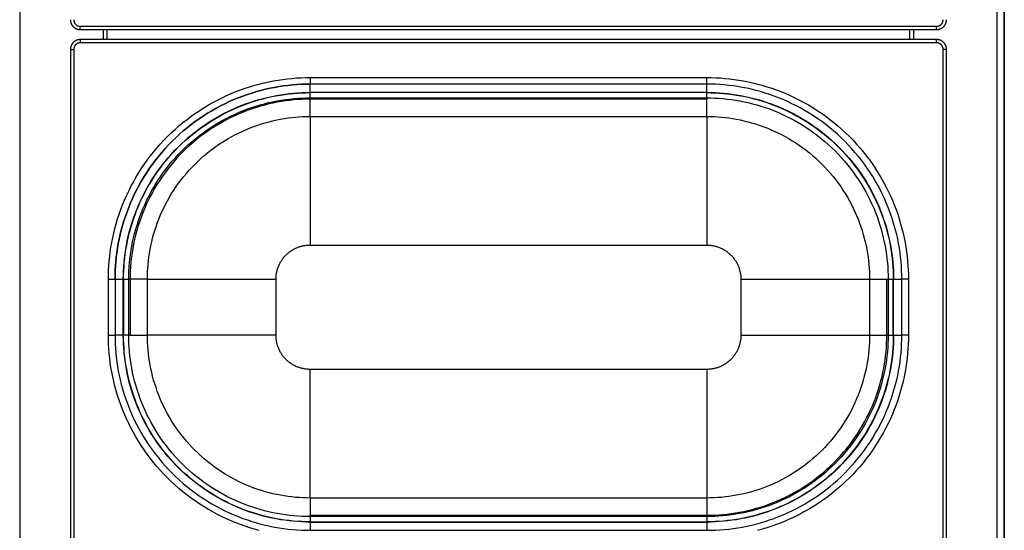
# Model space of a CAD drawing. Units: millimetres. Extents: x 2148 to 2612, y 1454 to 1532.
# Drawn here: x 2493 to 2522, y 1480 to 1495 of the extents above; entities that cross this region are included whole.
import ezdxf
from ezdxf.enums import TextEntityAlignment as Align

# ---------------------------------------------------------------- set-up
doc = ezdxf.new("R2010")
doc.units = ezdxf.units.MM
doc.layers.add('GRC-ELC', color=1, linetype='Continuous')
doc.layers.add('GRC-SILVER SERIES COOKING', color=7, linetype='Continuous', plot=False)
doc.styles.get("Standard").update_dxf_attribs({"font": 'arial.ttf'})

# ---------------------------------------------------------------- blocks, each defined once
blk = doc.blocks.new('S6S100E')
at = {"layer": 'GRC-SILVER SERIES COOKING', "color": 7, "lineweight": -3, "true_color": 0xffffff}
for points in [[(30, 59.9), (30, 1.779)], [(0.216, 59.784), (0.216, 1.862)], [(29.784, 1.862), (29.784, 59.784)], [(1.75, 25.6), (1.75, 25.593), (1.75, 25.586), (1.751, 25.58), (1.751, 25.573), (1.752, 25.566), (1.753, 25.559), (1.754, 25.552), (1.755, 25.545), (1.756, 25.538), (1.758, 25.531), (1.76, 25.524), (1.762, 25.517), (1.764, 25.51), (1.766, 25.503), (1.768, 25.496), (1.771, 25.489), (1.774, 25.482), (1.777, 25.476), (1.78, 25.469), (1.784, 25.462), (1.787, 25.455), (1.791, 25.449), (1.795, 25.442), (1.799, 25.436), (1.803, 25.429), (1.808, 25.423), (1.812, 25.417), (1.817, 25.411), (1.822, 25.405), (1.827, 25.399), (1.832, 25.393), (1.838, 25.388), (1.843, 25.382), (1.849, 25.377), (1.855, 25.372), (1.861, 25.367), (1.867, 25.362), (1.873, 25.357), (1.879, 25.353), (1.886, 25.349), (1.892, 25.345), (1.899, 25.341), (1.906, 25.337), (1.912, 25.333), (1.919, 25.33), (1.926, 25.327), (1.933, 25.324), (1.94, 25.321), (1.947, 25.318), (1.953, 25.316), (1.96, 25.314), (1.967, 25.311), (1.974, 25.31), (1.981, 25.308), (1.988, 25.306), (1.995, 25.305), (2.002, 25.304), (2.009, 25.303), (2.016, 25.302), (2.023, 25.301), (2.03, 25.301), (2.037, 25.3), (2.043, 25.3), (2.05, 25.3)], [(1.85, 25.6), (1.85, 25.595), (1.85, 25.591), (1.85, 25.586), (1.851, 25.582), (1.851, 25.577), (1.852, 25.573), (1.853, 25.568), (1.853, 25.563), (1.854, 25.559), (1.855, 25.554), (1.856, 25.549), (1.858, 25.545), (1.859, 25.54), (1.861, 25.535), (1.862, 25.531), (1.864, 25.526), (1.866, 25.522), (1.868, 25.517), (1.87, 25.512), (1.872, 25.508), (1.875, 25.504), (1.877, 25.499), (1.88, 25.495), (1.883, 25.49), (1.885, 25.486), (1.888, 25.482), (1.892, 25.478), (1.895, 25.474), (1.898, 25.47), (1.901, 25.466), (1.905, 25.462), (1.909, 25.458), (1.912, 25.455), (1.916, 25.451), (1.92, 25.448), (1.924, 25.445), (1.928, 25.441), (1.932, 25.438), (1.936, 25.435), (1.941, 25.432), (1.945, 25.43), (1.949, 25.427), (1.954, 25.425), (1.958, 25.422), (1.963, 25.42), (1.967, 25.418), (1.972, 25.416), (1.976, 25.414), (1.981, 25.412), (1.986, 25.41), (1.99, 25.409), (1.995, 25.408), (2, 25.406), (2.004, 25.405), (2.009, 25.404), (2.014, 25.403), (2.018, 25.402), (2.023, 25.402), (2.027, 25.401), (2.032, 25.401), (2.037, 25.4), (2.041, 25.4), (2.046, 25.4), (2.05, 25.4)], [(2.05, 25.3), (2.05, 25.4)], [(2.05, 25.4), (27.95, 25.4)], [(27.95, 25.3), (27.957, 25.3), (27.963, 25.3), (27.97, 25.301), (27.977, 25.301), (27.984, 25.302), (27.991, 25.303), (27.998, 25.304), (28.005, 25.305), (28.012, 25.306), (28.018, 25.308), (28.025, 25.31), (28.032, 25.311), (28.039, 25.314), (28.046, 25.316), (28.053, 25.318), (28.06, 25.321), (28.067, 25.324), (28.074, 25.327), (28.081, 25.33), (28.088, 25.333), (28.094, 25.337), (28.101, 25.341), (28.108, 25.345), (28.114, 25.349), (28.12, 25.353), (28.127, 25.357), (28.133, 25.362), (28.139, 25.367), (28.145, 25.372), (28.151, 25.377), (28.157, 25.382), (28.162, 25.388), (28.167, 25.393), (28.173, 25.399), (28.178, 25.405), (28.183, 25.411), (28.188, 25.417), (28.192, 25.423), (28.197, 25.429), (28.201, 25.436), (28.205, 25.442), (28.209, 25.449), (28.213, 25.455), (28.216, 25.462), (28.22, 25.469), (28.223, 25.476), (28.226, 25.482), (28.229, 25.489), (28.232, 25.496), (28.234, 25.503), (28.236, 25.51), (28.238, 25.517), (28.24, 25.524), (28.242, 25.531), (28.244, 25.538), (28.245, 25.545), (28.246, 25.552), (28.247, 25.559), (28.248, 25.566), (28.249, 25.573), (28.249, 25.58), (28.25, 25.586), (28.25, 25.593), (28.25, 25.6)], [(27.95, 25.4), (27.954, 25.4), (27.959, 25.4), (27.963, 25.4), (27.968, 25.401), (27.972, 25.401), (27.977, 25.402), (27.982, 25.402), (27.986, 25.403), (27.991, 25.404), (27.996, 25.405), (28, 25.406), (28.005, 25.408), (28.01, 25.409), (28.014, 25.41), (28.019, 25.412), (28.024, 25.414), (28.028, 25.416), (28.033, 25.418), (28.037, 25.42), (28.042, 25.422), (28.046, 25.425), (28.051, 25.427), (28.055, 25.43), (28.059, 25.432), (28.064, 25.435), (28.068, 25.438), (28.072, 25.441), (28.076, 25.445), (28.08, 25.448), (28.084, 25.451), (28.088, 25.455), (28.091, 25.458), (28.095, 25.462), (28.098, 25.466), (28.102, 25.47), (28.105, 25.474), (28.108, 25.478), (28.112, 25.482), (28.114, 25.486), (28.117, 25.49), (28.12, 25.495), (28.123, 25.499), (28.125, 25.504), (28.128, 25.508), (28.13, 25.512), (28.132, 25.517), (28.134, 25.522), (28.136, 25.526), (28.138, 25.531), (28.139, 25.535), (28.141, 25.54), (28.142, 25.545), (28.143, 25.549), (28.145, 25.554), (28.146, 25.559), (28.147, 25.563), (28.147, 25.568), (28.148, 25.573), (28.149, 25.577), (28.149, 25.582), (28.149, 25.586), (28.15, 25.591), (28.15, 25.595), (28.15, 25.6)], [(27.95, 25.3), (27.95, 25.4)], [(2.05, 25.3), (27.95, 25.3)], [(2.75, 25), (2.75, 25.3)], [(2.866, 25), (2.866, 25.3)], [(27.134, 25.3), (27.134, 25)], [(27.25, 25.3), (27.25, 25)], [(2.05, 25), (2.043, 25), (2.037, 25), (2.03, 24.999), (2.023, 24.999), (2.016, 24.998), (2.009, 24.997), (2.002, 24.996), (1.995, 24.995), (1.988, 24.993), (1.981, 24.992), (1.974, 24.99), (1.967, 24.988), (1.96, 24.986), (1.953, 24.984), (1.947, 24.981), (1.94, 24.979), (1.933, 24.976), (1.926, 24.973), (1.919, 24.97), (1.912, 24.966), (1.906, 24.963), (1.899, 24.959), (1.892, 24.955), (1.886, 24.951), (1.879, 24.947), (1.873, 24.942), (1.867, 24.938), (1.861, 24.933), (1.855, 24.928), (1.849, 24.923), (1.843, 24.917), (1.838, 24.912), (1.832, 24.906), (1.827, 24.901), (1.822, 24.895), (1.817, 24.889), (1.812, 24.883), (1.808, 24.877), (1.803, 24.87), (1.799, 24.864), (1.795, 24.858), (1.791, 24.851), (1.787, 24.844), (1.784, 24.838), (1.78, 24.831), (1.777, 24.824), (1.774, 24.817), (1.771, 24.81), (1.768, 24.803), (1.766, 24.796), (1.764, 24.789), (1.762, 24.782), (1.76, 24.775), (1.758, 24.768), (1.756, 24.761), (1.755, 24.754), (1.754, 24.747), (1.753, 24.741), (1.752, 24.734), (1.751, 24.727), (1.751, 24.72), (1.75, 24.713), (1.75, 24.706), (1.75, 24.7)], [(2.05, 24.9), (2.046, 24.9), (2.041, 24.9), (2.037, 24.899), (2.032, 24.899), (2.027, 24.899), (2.023, 24.898), (2.018, 24.897), (2.014, 24.896), (2.009, 24.896), (2.004, 24.895), (2, 24.893), (1.995, 24.892), (1.99, 24.891), (1.986, 24.889), (1.981, 24.888), (1.976, 24.886), (1.972, 24.884), (1.967, 24.882), (1.963, 24.88), (1.958, 24.877), (1.954, 24.875), (1.949, 24.873), (1.945, 24.87), (1.941, 24.867), (1.936, 24.864), (1.932, 24.861), (1.928, 24.858), (1.924, 24.855), (1.92, 24.852), (1.916, 24.848), (1.912, 24.845), (1.909, 24.841), (1.905, 24.838), (1.901, 24.834), (1.898, 24.83), (1.895, 24.826), (1.892, 24.822), (1.888, 24.818), (1.885, 24.814), (1.883, 24.809), (1.88, 24.805), (1.877, 24.801), (1.875, 24.796), (1.872, 24.792), (1.87, 24.787), (1.868, 24.783), (1.866, 24.778), (1.864, 24.773), (1.862, 24.769), (1.861, 24.764), (1.859, 24.76), (1.858, 24.755), (1.856, 24.75), (1.855, 24.746), (1.854, 24.741), (1.853, 24.736), (1.853, 24.732), (1.852, 24.727), (1.851, 24.722), (1.851, 24.718), (1.85, 24.713), (1.85, 24.709), (1.85, 24.704), (1.85, 24.7)], [(2.05, 25), (2.05, 24.9)], [(27.95, 25), (2.05, 25)], [(27.95, 24.9), (2.05, 24.9)], [(28.25, 24.7), (28.25, 24.706), (28.25, 24.713), (28.249, 24.72), (28.249, 24.727), (28.248, 24.734), (28.247, 24.741), (28.246, 24.747), (28.245, 24.754), (28.244, 24.761), (28.242, 24.768), (28.24, 24.775), (28.238, 24.782), (28.236, 24.789), (28.234, 24.796), (28.232, 24.803), (28.229, 24.81), (28.226, 24.817), (28.223, 24.824), (28.22, 24.831), (28.216, 24.838), (28.213, 24.844), (28.209, 24.851), (28.205, 24.858), (28.201, 24.864), (28.197, 24.87), (28.192, 24.877), (28.188, 24.883), (28.183, 24.889), (28.178, 24.895), (28.173, 24.901), (28.167, 24.906), (28.162, 24.912), (28.157, 24.917), (28.151, 24.923), (28.145, 24.928), (28.139, 24.933), (28.133, 24.938), (28.127, 24.942), (28.12, 24.947), (28.114, 24.951), (28.108, 24.955), (28.101, 24.959), (28.094, 24.963), (28.088, 24.966), (28.081, 24.97), (28.074, 24.973), (28.067, 24.976), (28.06, 24.979), (28.053, 24.981), (28.046, 24.984), (28.039, 24.986), (28.032, 24.988), (28.025, 24.99), (28.018, 24.992), (28.012, 24.993), (28.005, 24.995), (27.998, 24.996), (27.991, 24.997), (27.984, 24.998), (27.977, 24.999), (27.97, 24.999), (27.963, 25), (27.957, 25), (27.95, 25)], [(27.95, 24.9), (27.95, 25)], [(28.15, 24.7), (28.15, 24.704), (28.15, 24.709), (28.149, 24.713), (28.149, 24.718), (28.149, 24.722), (28.148, 24.727), (28.147, 24.732), (28.147, 24.736), (28.146, 24.741), (28.145, 24.746), (28.143, 24.75), (28.142, 24.755), (28.141, 24.76), (28.139, 24.764), (28.138, 24.769), (28.136, 24.773), (28.134, 24.778), (28.132, 24.783), (28.13, 24.787), (28.128, 24.792), (28.125, 24.796), (28.123, 24.801), (28.12, 24.805), (28.117, 24.809), (28.114, 24.814), (28.112, 24.818), (28.108, 24.822), (28.105, 24.826), (28.102, 24.83), (28.098, 24.834), (28.095, 24.838), (28.091, 24.841), (28.088, 24.845), (28.084, 24.848), (28.08, 24.852), (28.076, 24.855), (28.072, 24.858), (28.068, 24.861), (28.064, 24.864), (28.059, 24.867), (28.055, 24.87), (28.051, 24.873), (28.046, 24.875), (28.042, 24.877), (28.037, 24.88), (28.033, 24.882), (28.028, 24.884), (28.024, 24.886), (28.019, 24.888), (28.014, 24.889), (28.01, 24.891), (28.005, 24.892), (28, 24.893), (27.996, 24.895), (27.991, 24.896), (27.986, 24.896), (27.982, 24.897), (27.977, 24.898), (27.972, 24.899), (27.968, 24.899), (27.963, 24.899), (27.959, 24.9), (27.954, 24.9), (27.95, 24.9)], [(1.75, 24.7), (1.75, 9.1)], [(1.75, 24.7), (1.85, 24.7)], [(1.85, 24.7), (1.85, 9.1)], [(28.25, 24.7), (28.15, 24.7)], [(28.15, 9.1), (28.15, 24.7)], [(28.25, 9.1), (28.25, 24.7)], [(2.9, 17.75), (2.901, 17.885), (2.906, 18.022), (2.914, 18.159), (2.925, 18.298), (2.939, 18.437), (2.956, 18.578), (2.977, 18.718), (3.002, 18.86), (3.03, 19.002), (3.061, 19.144), (3.097, 19.286), (3.135, 19.428), (3.178, 19.571), (3.224, 19.713), (3.274, 19.854), (3.328, 19.995), (3.386, 20.136), (3.447, 20.275), (3.513, 20.414), (3.581, 20.552), (3.654, 20.688), (3.731, 20.823), (3.811, 20.956), (3.894, 21.088), (3.982, 21.218), (4.072, 21.345), (4.167, 21.471), (4.264, 21.595), (4.365, 21.716), (4.469, 21.834), (4.576, 21.95), (4.687, 22.063), (4.8, 22.173), (4.916, 22.281), (5.034, 22.385), (5.155, 22.486), (5.279, 22.583), (5.404, 22.677), (5.532, 22.768), (5.662, 22.856), (5.794, 22.939), (5.927, 23.019), (6.062, 23.096), (6.198, 23.168), (6.336, 23.237), (6.475, 23.303), (6.614, 23.364), (6.755, 23.422), (6.896, 23.475), (7.037, 23.525), (7.179, 23.572), (7.322, 23.614), (7.464, 23.653), (7.606, 23.688), (7.748, 23.72), (7.89, 23.748), (8.031, 23.772), (8.172, 23.793), (8.312, 23.811), (8.452, 23.825), (8.59, 23.836), (8.728, 23.844), (8.865, 23.848), (9, 23.85)], [(9, 23.85), (21, 23.85)], [(9, 23.85), (9, 23.708), (9, 23.664), (9, 23.653), (9, 23.651), (9, 23.65), (9, 23.65), (9, 23.65), (9, 23.65), (9, 23.65)], [(21, 23.65), (21, 23.85)], [(21, 23.85), (21.135, 23.848), (21.272, 23.844), (21.41, 23.836), (21.548, 23.825), (21.688, 23.811), (21.828, 23.793), (21.969, 23.772), (22.11, 23.748), (22.252, 23.72), (22.394, 23.688), (22.536, 23.653), (22.678, 23.614), (22.821, 23.572), (22.963, 23.525), (23.104, 23.475), (23.245, 23.422), (23.386, 23.364), (23.525, 23.303), (23.664, 23.237), (23.802, 23.168), (23.938, 23.096), (24.073, 23.019), (24.206, 22.939), (24.338, 22.856), (24.468, 22.768), (24.596, 22.677), (24.721, 22.583), (24.845, 22.486), (24.966, 22.385), (25.084, 22.281), (25.2, 22.173), (25.313, 22.063), (25.424, 21.95), (25.531, 21.834), (25.635, 21.716), (25.736, 21.595), (25.833, 21.471), (25.928, 21.345), (26.018, 21.218), (26.106, 21.088), (26.189, 20.956), (26.269, 20.823), (26.346, 20.688), (26.418, 20.552), (26.487, 20.414), (26.553, 20.275), (26.614, 20.136), (26.672, 19.995), (26.726, 19.854), (26.776, 19.713), (26.822, 19.571), (26.864, 19.428), (26.903, 19.286), (26.939, 19.144), (26.97, 19.002), (26.998, 18.86), (27.023, 18.718), (27.044, 18.578), (27.061, 18.437), (27.075, 18.298), (27.086, 18.159), (27.094, 18.022), (27.098, 17.885), (27.1, 17.75)], [(9, 23.65), (8.869, 23.648), (8.737, 23.644), (8.604, 23.637), (8.47, 23.626), (8.335, 23.612), (8.199, 23.595), (8.063, 23.575), (7.926, 23.551), (7.789, 23.524), (7.652, 23.494), (7.514, 23.46), (7.377, 23.422), (7.239, 23.381), (7.102, 23.336), (6.965, 23.288), (6.828, 23.236), (6.692, 23.18), (6.557, 23.12), (6.423, 23.057), (6.29, 22.991), (6.158, 22.92), (6.028, 22.847), (5.899, 22.769), (5.771, 22.688), (5.646, 22.604), (5.522, 22.516), (5.401, 22.425), (5.281, 22.33), (5.164, 22.233), (5.05, 22.132), (4.937, 22.028), (4.828, 21.922), (4.721, 21.812), (4.618, 21.7), (4.517, 21.586), (4.42, 21.469), (4.325, 21.349), (4.234, 21.228), (4.146, 21.104), (4.062, 20.978), (3.981, 20.851), (3.903, 20.722), (3.829, 20.592), (3.759, 20.46), (3.692, 20.327), (3.629, 20.192), (3.57, 20.057), (3.514, 19.922), (3.462, 19.785), (3.414, 19.648), (3.369, 19.511), (3.328, 19.373), (3.29, 19.236), (3.256, 19.098), (3.226, 18.961), (3.198, 18.823), (3.175, 18.687), (3.155, 18.55), (3.138, 18.415), (3.124, 18.28), (3.113, 18.146), (3.106, 18.013), (3.101, 17.881), (3.1, 17.75)], [(3.1, 17.75), (3.101, 17.881), (3.106, 18.013), (3.113, 18.146), (3.124, 18.28), (3.138, 18.415), (3.155, 18.55), (3.175, 18.687), (3.198, 18.823), (3.226, 18.961), (3.256, 19.098), (3.29, 19.236), (3.328, 19.373), (3.369, 19.511), (3.414, 19.648), (3.462, 19.785), (3.514, 19.922), (3.57, 20.057), (3.629, 20.192), (3.692, 20.327), (3.759, 20.46), (3.829, 20.592), (3.903, 20.722), (3.981, 20.851), (4.062, 20.978), (4.146, 21.104), (4.234, 21.228), (4.325, 21.349), (4.42, 21.469), (4.517, 21.586), (4.618, 21.7), (4.721, 21.812), (4.828, 21.922), (4.937, 22.028), (5.05, 22.132), (5.164, 22.233), (5.281, 22.33), (5.401, 22.425), (5.522, 22.516), (5.646, 22.604), (5.771, 22.688), (5.899, 22.769), (6.028, 22.847), (6.158, 22.92), (6.29, 22.991), (6.423, 23.057), (6.557, 23.12), (6.692, 23.18), (6.828, 23.236), (6.965, 23.288), (7.102, 23.336), (7.239, 23.381), (7.377, 23.422), (7.514, 23.46), (7.652, 23.494), (7.789, 23.524), (7.926, 23.551), (8.063, 23.575), (8.199, 23.595), (8.335, 23.612), (8.47, 23.626), (8.604, 23.637), (8.737, 23.644), (8.869, 23.648), (9, 23.65)], [(21, 23.65), (9, 23.65)], [(9, 23.4), (9, 23.65)], [(26.9, 17.75), (26.898, 17.881), (26.894, 18.013), (26.887, 18.146), (26.876, 18.28), (26.862, 18.415), (26.845, 18.55), (26.825, 18.687), (26.801, 18.823), (26.774, 18.961), (26.744, 19.098), (26.71, 19.236), (26.672, 19.373), (26.631, 19.511), (26.586, 19.648), (26.538, 19.785), (26.486, 19.922), (26.43, 20.057), (26.371, 20.192), (26.308, 20.327), (26.241, 20.46), (26.171, 20.592), (26.097, 20.722), (26.019, 20.851), (25.938, 20.978), (25.854, 21.104), (25.766, 21.228), (25.675, 21.349), (25.58, 21.469), (25.483, 21.586), (25.382, 21.7), (25.278, 21.812), (25.172, 21.922), (25.062, 22.028), (24.95, 22.132), (24.836, 22.233), (24.719, 22.33), (24.599, 22.425), (24.478, 22.516), (24.354, 22.604), (24.228, 22.688), (24.101, 22.769), (23.972, 22.847), (23.842, 22.92), (23.71, 22.991), (23.577, 23.057), (23.443, 23.12), (23.308, 23.18), (23.172, 23.236), (23.035, 23.288), (22.898, 23.336), (22.761, 23.381), (22.623, 23.422), (22.486, 23.46), (22.348, 23.494), (22.211, 23.524), (22.074, 23.551), (21.937, 23.575), (21.801, 23.595), (21.665, 23.612), (21.53, 23.626), (21.396, 23.637), (21.263, 23.644), (21.131, 23.648), (21, 23.65)], [(21, 23.4), (21, 23.65)], [(3.35, 17.75), (3.351, 17.875), (3.356, 18.002), (3.363, 18.129), (3.373, 18.258), (3.386, 18.387), (3.402, 18.517), (3.422, 18.647), (3.444, 18.778), (3.47, 18.909), (3.499, 19.041), (3.532, 19.173), (3.568, 19.304), (3.608, 19.436), (3.65, 19.568), (3.697, 19.699), (3.747, 19.83), (3.8, 19.96), (3.857, 20.089), (3.917, 20.217), (3.981, 20.345), (4.049, 20.471), (4.119, 20.596), (4.193, 20.72), (4.271, 20.842), (4.352, 20.962), (4.436, 21.08), (4.523, 21.197), (4.614, 21.311), (4.707, 21.423), (4.803, 21.533), (4.903, 21.64), (5.005, 21.745), (5.11, 21.847), (5.217, 21.946), (5.327, 22.043), (5.439, 22.136), (5.553, 22.227), (5.67, 22.314), (5.788, 22.398), (5.908, 22.479), (6.03, 22.556), (6.154, 22.631), (6.279, 22.701), (6.405, 22.769), (6.532, 22.833), (6.661, 22.893), (6.79, 22.95), (6.92, 23.003), (7.051, 23.053), (7.182, 23.099), (7.314, 23.142), (7.445, 23.182), (7.577, 23.218), (7.709, 23.25), (7.841, 23.28), (7.972, 23.306), (8.103, 23.328), (8.233, 23.348), (8.363, 23.364), (8.492, 23.377), (8.621, 23.387), (8.748, 23.394), (8.875, 23.398), (9, 23.4)], [(3.358, 17.75), (3.36, 17.875), (3.364, 18.001), (3.371, 18.129), (3.381, 18.257), (3.394, 18.386), (3.41, 18.515), (3.43, 18.646), (3.452, 18.776), (3.478, 18.908), (3.507, 19.039), (3.54, 19.171), (3.576, 19.302), (3.615, 19.434), (3.658, 19.565), (3.705, 19.696), (3.754, 19.827), (3.808, 19.956), (3.864, 20.086), (3.925, 20.214), (3.988, 20.341), (4.056, 20.467), (4.126, 20.592), (4.2, 20.715), (4.278, 20.837), (4.359, 20.957), (4.443, 21.075), (4.53, 21.192), (4.62, 21.306), (4.713, 21.418), (4.81, 21.527), (4.909, 21.635), (5.011, 21.739), (5.115, 21.841), (5.222, 21.94), (5.332, 22.037), (5.444, 22.13), (5.558, 22.22), (5.674, 22.307), (5.793, 22.391), (5.913, 22.472), (6.035, 22.549), (6.158, 22.623), (6.283, 22.694), (6.409, 22.761), (6.536, 22.825), (6.664, 22.885), (6.793, 22.942), (6.923, 22.996), (7.054, 23.045), (7.185, 23.092), (7.316, 23.134), (7.448, 23.174), (7.579, 23.21), (7.711, 23.242), (7.842, 23.272), (7.973, 23.297), (8.104, 23.32), (8.234, 23.339), (8.364, 23.356), (8.493, 23.369), (8.621, 23.379), (8.748, 23.386), (8.875, 23.39), (9, 23.392)], [(3.515, 17.75), (3.516, 17.872), (3.52, 17.994), (3.527, 18.118), (3.537, 18.243), (3.55, 18.368), (3.565, 18.494), (3.584, 18.621), (3.606, 18.748), (3.631, 18.875), (3.66, 19.003), (3.691, 19.131), (3.726, 19.259), (3.765, 19.387), (3.806, 19.515), (3.851, 19.642), (3.9, 19.769), (3.952, 19.895), (4.007, 20.021), (4.066, 20.145), (4.128, 20.269), (4.193, 20.392), (4.262, 20.513), (4.334, 20.633), (4.409, 20.751), (4.487, 20.868), (4.569, 20.983), (4.654, 21.096), (4.741, 21.207), (4.832, 21.316), (4.926, 21.423), (5.022, 21.527), (5.121, 21.629), (5.223, 21.728), (5.327, 21.824), (5.434, 21.918), (5.543, 22.008), (5.654, 22.096), (5.767, 22.181), (5.882, 22.263), (5.998, 22.341), (6.117, 22.416), (6.237, 22.488), (6.358, 22.557), (6.481, 22.622), (6.604, 22.684), (6.729, 22.743), (6.855, 22.798), (6.981, 22.85), (7.108, 22.898), (7.235, 22.943), (7.363, 22.985), (7.491, 23.023), (7.619, 23.058), (7.747, 23.09), (7.874, 23.118), (8.002, 23.144), (8.129, 23.166), (8.256, 23.184), (8.382, 23.2), (8.507, 23.213), (8.632, 23.223), (8.755, 23.23), (8.878, 23.234), (9, 23.235)], [(21, 23.4), (9, 23.4)], [(9, 23.392), (9, 23.4)], [(9, 23.235), (9, 23.392)], [(21, 23.392), (9, 23.392)], [(9, 23.235), (21, 23.235)], [(9, 23.194), (9, 23.235)], [(21, 23.4), (21.125, 23.398), (21.252, 23.394), (21.379, 23.387), (21.508, 23.377), (21.637, 23.364), (21.767, 23.348), (21.897, 23.328), (22.028, 23.306), (22.159, 23.28), (22.291, 23.25), (22.423, 23.218), (22.555, 23.182), (22.686, 23.142), (22.818, 23.099), (22.949, 23.053), (23.08, 23.003), (23.21, 22.95), (23.339, 22.893), (23.468, 22.833), (23.595, 22.769), (23.721, 22.701), (23.846, 22.631), (23.97, 22.556), (24.092, 22.479), (24.212, 22.398), (24.33, 22.314), (24.447, 22.227), (24.561, 22.136), (24.673, 22.043), (24.783, 21.946), (24.89, 21.847), (24.995, 21.745), (25.097, 21.64), (25.196, 21.533), (25.293, 21.423), (25.386, 21.311), (25.477, 21.197), (25.564, 21.08), (25.648, 20.962), (25.729, 20.842), (25.807, 20.72), (25.881, 20.596), (25.951, 20.471), (26.019, 20.345), (26.083, 20.217), (26.143, 20.089), (26.2, 19.96), (26.253, 19.83), (26.303, 19.699), (26.35, 19.568), (26.392, 19.436), (26.432, 19.304), (26.468, 19.173), (26.5, 19.041), (26.53, 18.909), (26.556, 18.778), (26.578, 18.647), (26.598, 18.517), (26.614, 18.387), (26.627, 18.258), (26.637, 18.129), (26.644, 18.002), (26.649, 17.875), (26.65, 17.75)], [(21, 23.392), (21, 23.4)], [(21, 23.235), (21, 23.392)], [(21, 23.392), (21.125, 23.39), (21.251, 23.386), (21.379, 23.379), (21.507, 23.369), (21.636, 23.356), (21.766, 23.339), (21.896, 23.32), (22.027, 23.297), (22.158, 23.272), (22.289, 23.242), (22.421, 23.21), (22.552, 23.174), (22.684, 23.134), (22.815, 23.092), (22.946, 23.045), (23.077, 22.996), (23.207, 22.942), (23.336, 22.885), (23.464, 22.825), (23.591, 22.761), (23.717, 22.694), (23.842, 22.623), (23.965, 22.549), (24.087, 22.472), (24.207, 22.391), (24.326, 22.307), (24.442, 22.22), (24.556, 22.13), (24.668, 22.037), (24.778, 21.94), (24.885, 21.841), (24.989, 21.739), (25.091, 21.635), (25.19, 21.527), (25.287, 21.418), (25.38, 21.306), (25.47, 21.192), (25.557, 21.075), (25.641, 20.957), (25.722, 20.837), (25.8, 20.715), (25.874, 20.592), (25.944, 20.467), (26.011, 20.341), (26.075, 20.214), (26.136, 20.086), (26.192, 19.956), (26.246, 19.827), (26.295, 19.696), (26.342, 19.565), (26.385, 19.434), (26.424, 19.302), (26.46, 19.171), (26.492, 19.039), (26.522, 18.908), (26.548, 18.776), (26.57, 18.646), (26.59, 18.515), (26.606, 18.386), (26.619, 18.257), (26.629, 18.129), (26.636, 18.001), (26.64, 17.875), (26.642, 17.75)], [(21, 23.235), (21.122, 23.234), (21.244, 23.23), (21.368, 23.223), (21.493, 23.213), (21.618, 23.2), (21.744, 23.184), (21.871, 23.166), (21.998, 23.144), (22.126, 23.118), (22.253, 23.09), (22.381, 23.058), (22.509, 23.023), (22.637, 22.985), (22.765, 22.943), (22.892, 22.898), (23.019, 22.85), (23.145, 22.798), (23.271, 22.743), (23.396, 22.684), (23.519, 22.622), (23.642, 22.557), (23.763, 22.488), (23.883, 22.416), (24.002, 22.341), (24.118, 22.263), (24.233, 22.181), (24.346, 22.096), (24.457, 22.008), (24.566, 21.918), (24.673, 21.824), (24.777, 21.728), (24.879, 21.629), (24.978, 21.527), (25.074, 21.423), (25.168, 21.316), (25.258, 21.207), (25.346, 21.096), (25.431, 20.983), (25.513, 20.868), (25.591, 20.751), (25.666, 20.633), (25.738, 20.513), (25.807, 20.392), (25.872, 20.269), (25.934, 20.145), (25.993, 20.021), (26.048, 19.895), (26.1, 19.769), (26.149, 19.642), (26.194, 19.515), (26.235, 19.387), (26.273, 19.259), (26.308, 19.131), (26.34, 19.003), (26.368, 18.875), (26.394, 18.748), (26.416, 18.621), (26.434, 18.494), (26.45, 18.368), (26.463, 18.243), (26.473, 18.118), (26.48, 17.994), (26.484, 17.872), (26.485, 17.75)], [(21, 23.235), (21, 23.194)], [(9, 23.194), (8.879, 23.192), (8.757, 23.188), (8.634, 23.181), (8.511, 23.172), (8.386, 23.159), (8.261, 23.143), (8.136, 23.125), (8.009, 23.103), (7.883, 23.078), (7.756, 23.05), (7.629, 23.018), (7.502, 22.984), (7.375, 22.946), (7.248, 22.904), (7.122, 22.86), (6.996, 22.811), (6.871, 22.76), (6.746, 22.705), (6.622, 22.647), (6.5, 22.586), (6.378, 22.521), (6.258, 22.452), (6.139, 22.381), (6.021, 22.306), (5.905, 22.228), (5.791, 22.147), (5.679, 22.063), (5.569, 21.976), (5.461, 21.886), (5.355, 21.793), (5.252, 21.698), (5.151, 21.599), (5.052, 21.498), (4.957, 21.395), (4.864, 21.289), (4.774, 21.181), (4.687, 21.071), (4.602, 20.959), (4.521, 20.845), (4.444, 20.729), (4.369, 20.611), (4.297, 20.492), (4.229, 20.372), (4.164, 20.25), (4.103, 20.127), (4.045, 20.004), (3.99, 19.879), (3.938, 19.754), (3.89, 19.628), (3.846, 19.501), (3.804, 19.375), (3.766, 19.248), (3.732, 19.121), (3.7, 18.994), (3.672, 18.867), (3.647, 18.74), (3.625, 18.614), (3.607, 18.489), (3.591, 18.363), (3.578, 18.239), (3.568, 18.115), (3.562, 17.993), (3.557, 17.871), (3.556, 17.75)], [(9, 22.673), (9, 23.194)], [(21, 23.194), (9, 23.194)], [(21, 22.673), (21, 23.194)], [(4.077, 17.75), (4.079, 17.859), (4.082, 17.969), (4.088, 18.08), (4.097, 18.192), (4.109, 18.305), (4.123, 18.418), (4.14, 18.531), (4.16, 18.646), (4.182, 18.76), (4.208, 18.875), (4.236, 18.99), (4.267, 19.104), (4.302, 19.219), (4.339, 19.334), (4.379, 19.448), (4.423, 19.562), (4.469, 19.675), (4.519, 19.788), (4.572, 19.9), (4.627, 20.011), (4.686, 20.121), (4.748, 20.23), (4.812, 20.337), (4.88, 20.444), (4.95, 20.548), (5.023, 20.652), (5.099, 20.753), (5.178, 20.853), (5.26, 20.95), (5.344, 21.046), (5.43, 21.139), (5.519, 21.231), (5.61, 21.32), (5.704, 21.406), (5.8, 21.49), (5.897, 21.572), (5.997, 21.65), (6.098, 21.726), (6.201, 21.8), (6.306, 21.87), (6.413, 21.938), (6.52, 22.002), (6.629, 22.064), (6.739, 22.123), (6.85, 22.178), (6.962, 22.231), (7.075, 22.28), (7.188, 22.327), (7.302, 22.37), (7.416, 22.411), (7.531, 22.448), (7.645, 22.482), (7.76, 22.514), (7.875, 22.542), (7.99, 22.568), (8.104, 22.59), (8.218, 22.61), (8.332, 22.627), (8.445, 22.641), (8.558, 22.653), (8.669, 22.661), (8.781, 22.668), (8.891, 22.671), (9, 22.673)], [(9, 22.673), (21, 22.673)], [(9, 22.673), (9, 18.781)], [(21, 22.673), (21.109, 22.671), (21.219, 22.668), (21.33, 22.661), (21.442, 22.653), (21.555, 22.641), (21.668, 22.627), (21.782, 22.61), (21.896, 22.59), (22.01, 22.568), (22.125, 22.542), (22.24, 22.514), (22.354, 22.482), (22.469, 22.448), (22.584, 22.411), (22.698, 22.37), (22.812, 22.327), (22.925, 22.28), (23.038, 22.231), (23.15, 22.178), (23.261, 22.123), (23.371, 22.064), (23.48, 22.002), (23.587, 21.938), (23.694, 21.87), (23.798, 21.8), (23.902, 21.726), (24.003, 21.65), (24.103, 21.572), (24.2, 21.49), (24.296, 21.406), (24.39, 21.32), (24.481, 21.231), (24.57, 21.139), (24.656, 21.046), (24.74, 20.95), (24.822, 20.853), (24.9, 20.753), (24.977, 20.652), (25.05, 20.548), (25.12, 20.444), (25.188, 20.337), (25.252, 20.23), (25.314, 20.121), (25.373, 20.011), (25.428, 19.9), (25.481, 19.788), (25.53, 19.675), (25.577, 19.562), (25.62, 19.448), (25.661, 19.334), (25.698, 19.219), (25.733, 19.104), (25.764, 18.99), (25.792, 18.875), (25.818, 18.76), (25.84, 18.646), (25.86, 18.531), (25.877, 18.418), (25.891, 18.305), (25.903, 18.192), (25.912, 18.08), (25.918, 17.969), (25.921, 17.859), (25.923, 17.75)], [(21, 22.673), (21, 18.781)], [(7.969, 17.75), (7.969, 17.773), (7.97, 17.796), (7.971, 17.819), (7.973, 17.843), (7.975, 17.866), (7.978, 17.89), (7.982, 17.914), (7.986, 17.938), (7.991, 17.961), (7.996, 17.986), (8.002, 18.01), (8.009, 18.034), (8.016, 18.058), (8.024, 18.082), (8.032, 18.106), (8.041, 18.129), (8.051, 18.153), (8.061, 18.177), (8.072, 18.2), (8.084, 18.224), (8.096, 18.247), (8.109, 18.269), (8.123, 18.292), (8.137, 18.314), (8.152, 18.336), (8.167, 18.358), (8.183, 18.379), (8.199, 18.4), (8.216, 18.42), (8.234, 18.44), (8.252, 18.46), (8.271, 18.479), (8.29, 18.498), (8.309, 18.516), (8.329, 18.533), (8.35, 18.55), (8.371, 18.567), (8.392, 18.583), (8.414, 18.598), (8.436, 18.613), (8.458, 18.627), (8.48, 18.641), (8.503, 18.654), (8.526, 18.666), (8.55, 18.678), (8.573, 18.689), (8.597, 18.699), (8.62, 18.709), (8.644, 18.718), (8.668, 18.726), (8.692, 18.734), (8.716, 18.741), (8.74, 18.748), (8.764, 18.754), (8.788, 18.759), (8.812, 18.764), (8.836, 18.768), (8.86, 18.772), (8.884, 18.775), (8.907, 18.777), (8.931, 18.779), (8.954, 18.78), (8.977, 18.781), (9, 18.781)], [(9, 18.781), (21, 18.781)], [(21, 18.781), (21.023, 18.781), (21.046, 18.78), (21.069, 18.779), (21.093, 18.777), (21.116, 18.775), (21.14, 18.772), (21.164, 18.768), (21.188, 18.764), (21.212, 18.759), (21.236, 18.754), (21.26, 18.748), (21.284, 18.741), (21.308, 18.734), (21.332, 18.726), (21.356, 18.718), (21.38, 18.709), (21.403, 18.699), (21.427, 18.689), (21.45, 18.678), (21.474, 18.666), (21.497, 18.654), (21.519, 18.641), (21.542, 18.627), (21.564, 18.613), (21.586, 18.598), (21.608, 18.583), (21.629, 18.567), (21.65, 18.55), (21.67, 18.533), (21.69, 18.516), (21.71, 18.498), (21.729, 18.479), (21.748, 18.46), (21.766, 18.44), (21.784, 18.42), (21.801, 18.4), (21.817, 18.379), (21.833, 18.358), (21.848, 18.336), (21.863, 18.314), (21.877, 18.292), (21.891, 18.269), (21.904, 18.247), (21.916, 18.224), (21.928, 18.2), (21.939, 18.177), (21.949, 18.153), (21.959, 18.129), (21.968, 18.106), (21.976, 18.082), (21.984, 18.058), (21.991, 18.034), (21.998, 18.01), (22.004, 17.986), (22.009, 17.961), (22.014, 17.938), (22.018, 17.914), (22.022, 17.89), (22.025, 17.866), (22.027, 17.843), (22.029, 17.819), (22.03, 17.796), (22.031, 17.773), (22.031, 17.75)], [(2.9, 16.05), (2.9, 17.75)], [(2.9, 17.75), (3.041, 17.75), (3.086, 17.75), (3.097, 17.75), (3.099, 17.75), (3.1, 17.75), (3.1, 17.75), (3.1, 17.75), (3.1, 17.75), (3.1, 17.75)], [(3.1, 17.75), (3.1, 16.05)], [(3.1, 17.75), (3.35, 17.75)], [(3.35, 17.75), (3.358, 17.75)], [(3.35, 16.05), (3.35, 17.75)], [(3.358, 17.75), (3.515, 17.75)], [(3.358, 17.75), (3.358, 16.05)], [(3.515, 16.05), (3.515, 17.75)], [(3.515, 17.75), (3.556, 17.75)], [(3.556, 17.75), (3.556, 16.05)], [(4.077, 17.75), (3.556, 17.75)], [(4.077, 16.05), (4.077, 17.75)], [(4.077, 17.75), (7.969, 17.75)], [(7.969, 16.05), (7.969, 17.75)], [(22.031, 17.75), (22.031, 16.05)], [(22.031, 17.75), (25.923, 17.75)], [(25.923, 17.75), (26.444, 17.75)], [(25.923, 17.75), (25.923, 16.05)], [(26.444, 16.05), (26.444, 17.75)], [(26.444, 17.75), (26.485, 17.75)], [(26.485, 17.75), (26.642, 17.75)], [(26.485, 17.75), (26.485, 16.05)], [(26.642, 16.05), (26.642, 17.75)], [(26.642, 17.75), (26.65, 17.75)], [(26.65, 17.75), (26.9, 17.75)], [(26.65, 16.05), (26.65, 17.75)], [(26.9, 16.05), (26.9, 17.75)], [(27.1, 17.75), (26.959, 17.75), (26.914, 17.75), (26.903, 17.75), (26.901, 17.75), (26.9, 17.75), (26.9, 17.75), (26.9, 17.75), (26.9, 17.75), (26.9, 17.75)], [(27.1, 17.75), (27.1, 16.05)], [(2.9, 16.05), (3.041, 16.05), (3.086, 16.05), (3.097, 16.05), (3.099, 16.05), (3.1, 16.05), (3.1, 16.05), (3.1, 16.05), (3.1, 16.05), (3.1, 16.05)], [(7.464, 10.146), (7.322, 10.185), (7.179, 10.228), (7.037, 10.274), (6.896, 10.324), (6.755, 10.378), (6.614, 10.436), (6.475, 10.497), (6.336, 10.562), (6.198, 10.631), (6.062, 10.704), (5.927, 10.78), (5.794, 10.86), (5.662, 10.944), (5.532, 11.031), (5.404, 11.122), (5.279, 11.216), (5.155, 11.314), (5.034, 11.415), (4.916, 11.519), (4.8, 11.626), (4.687, 11.737), (4.576, 11.85), (4.469, 11.965), (4.365, 12.084), (4.264, 12.205), (4.167, 12.328), (4.072, 12.454), (3.982, 12.582), (3.894, 12.712), (3.811, 12.844), (3.731, 12.977), (3.654, 13.112), (3.581, 13.248), (3.513, 13.386), (3.447, 13.524), (3.386, 13.664), (3.328, 13.804), (3.274, 13.946), (3.224, 14.087), (3.178, 14.229), (3.135, 14.371), (3.097, 14.514), (3.061, 14.656), (3.03, 14.798), (3.002, 14.94), (2.977, 15.081), (2.956, 15.222), (2.939, 15.362), (2.925, 15.502), (2.914, 15.64), (2.906, 15.778), (2.901, 15.914), (2.9, 16.05)], [(3.1, 16.05), (3.101, 15.919), (3.106, 15.787), (3.113, 15.654), (3.124, 15.52), (3.138, 15.385), (3.155, 15.249), (3.175, 15.113), (3.198, 14.976), (3.226, 14.839), (3.256, 14.702), (3.29, 14.564), (3.328, 14.426), (3.369, 14.289), (3.414, 14.152), (3.462, 14.015), (3.514, 13.878), (3.57, 13.742), (3.629, 13.607), (3.692, 13.473), (3.759, 13.34), (3.829, 13.208), (3.903, 13.078), (3.981, 12.949), (4.062, 12.821), (4.146, 12.696), (4.234, 12.572), (4.325, 12.451), (4.42, 12.331), (4.517, 12.214), (4.618, 12.099), (4.721, 11.987), (4.828, 11.878), (4.937, 11.771), (5.05, 11.668), (5.164, 11.567), (5.281, 11.469), (5.401, 11.375), (5.522, 11.284), (5.646, 11.196), (5.771, 11.112), (5.899, 11.031), (6.028, 10.953), (6.158, 10.879), (6.29, 10.809), (6.423, 10.742), (6.557, 10.679), (6.692, 10.62), (6.828, 10.564), (6.965, 10.512), (7.102, 10.464), (7.239, 10.419), (7.377, 10.378), (7.514, 10.34), (7.652, 10.306), (7.789, 10.275), (7.926, 10.248), (8.063, 10.225), (8.199, 10.204), (8.335, 10.187), (8.47, 10.174), (8.604, 10.163), (8.737, 10.156), (8.869, 10.151), (9, 10.15)], [(3.35, 16.05), (3.1, 16.05)], [(9, 10.4), (8.875, 10.401), (8.748, 10.405), (8.621, 10.413), (8.492, 10.423), (8.363, 10.436), (8.233, 10.452), (8.103, 10.472), (7.972, 10.494), (7.841, 10.52), (7.709, 10.549), (7.577, 10.582), (7.445, 10.618), (7.314, 10.657), (7.182, 10.7), (7.051, 10.747), (6.92, 10.797), (6.79, 10.85), (6.661, 10.907), (6.532, 10.967), (6.405, 11.031), (6.279, 11.098), (6.154, 11.169), (6.03, 11.243), (5.908, 11.321), (5.788, 11.402), (5.67, 11.486), (5.553, 11.573), (5.439, 11.663), (5.327, 11.757), (5.217, 11.853), (5.11, 11.953), (5.005, 12.055), (4.903, 12.159), (4.803, 12.267), (4.707, 12.377), (4.614, 12.489), (4.523, 12.603), (4.436, 12.719), (4.352, 12.838), (4.271, 12.958), (4.193, 13.08), (4.119, 13.204), (4.049, 13.329), (3.981, 13.455), (3.917, 13.582), (3.857, 13.711), (3.8, 13.84), (3.747, 13.97), (3.697, 14.101), (3.65, 14.232), (3.608, 14.363), (3.568, 14.495), (3.532, 14.627), (3.499, 14.759), (3.47, 14.89), (3.444, 15.022), (3.422, 15.153), (3.402, 15.283), (3.386, 15.413), (3.373, 15.542), (3.363, 15.671), (3.356, 15.798), (3.351, 15.924), (3.35, 16.05)], [(3.358, 16.05), (3.35, 16.05)], [(9, 10.408), (8.875, 10.409), (8.748, 10.414), (8.621, 10.421), (8.493, 10.431), (8.364, 10.444), (8.234, 10.46), (8.104, 10.48), (7.973, 10.502), (7.842, 10.528), (7.711, 10.557), (7.579, 10.59), (7.448, 10.626), (7.316, 10.665), (7.185, 10.708), (7.054, 10.754), (6.923, 10.804), (6.793, 10.857), (6.664, 10.914), (6.536, 10.975), (6.409, 11.038), (6.283, 11.106), (6.158, 11.176), (6.035, 11.25), (5.913, 11.328), (5.793, 11.408), (5.674, 11.492), (5.558, 11.58), (5.444, 11.67), (5.332, 11.763), (5.222, 11.859), (5.115, 11.959), (5.011, 12.061), (4.909, 12.165), (4.81, 12.272), (4.713, 12.382), (4.62, 12.494), (4.53, 12.608), (4.443, 12.724), (4.359, 12.843), (4.278, 12.963), (4.2, 13.084), (4.126, 13.208), (4.056, 13.333), (3.988, 13.459), (3.925, 13.586), (3.864, 13.714), (3.808, 13.843), (3.754, 13.973), (3.705, 14.104), (3.658, 14.235), (3.615, 14.366), (3.576, 14.497), (3.54, 14.629), (3.507, 14.761), (3.478, 14.892), (3.452, 15.023), (3.43, 15.154), (3.41, 15.284), (3.394, 15.414), (3.381, 15.543), (3.371, 15.671), (3.364, 15.798), (3.36, 15.925), (3.358, 16.05)], [(3.515, 16.05), (3.358, 16.05)], [(9, 10.565), (8.878, 10.566), (8.755, 10.57), (8.632, 10.577), (8.507, 10.587), (8.382, 10.6), (8.256, 10.615), (8.129, 10.634), (8.002, 10.656), (7.874, 10.681), (7.747, 10.71), (7.619, 10.741), (7.491, 10.776), (7.363, 10.815), (7.235, 10.856), (7.108, 10.901), (6.981, 10.95), (6.855, 11.002), (6.729, 11.057), (6.604, 11.115), (6.481, 11.177), (6.358, 11.243), (6.237, 11.311), (6.117, 11.383), (5.998, 11.459), (5.882, 11.537), (5.767, 11.619), (5.654, 11.704), (5.543, 11.791), (5.434, 11.882), (5.327, 11.976), (5.223, 12.072), (5.121, 12.171), (5.022, 12.273), (4.926, 12.377), (4.832, 12.484), (4.741, 12.592), (4.654, 12.704), (4.569, 12.817), (4.487, 12.932), (4.409, 13.048), (4.334, 13.167), (4.262, 13.287), (4.193, 13.408), (4.128, 13.53), (4.066, 13.654), (4.007, 13.779), (3.952, 13.904), (3.9, 14.031), (3.851, 14.158), (3.806, 14.285), (3.765, 14.413), (3.726, 14.541), (3.691, 14.669), (3.66, 14.796), (3.631, 14.924), (3.606, 15.052), (3.584, 15.179), (3.565, 15.306), (3.55, 15.432), (3.537, 15.557), (3.527, 15.682), (3.52, 15.805), (3.516, 15.928), (3.515, 16.05)], [(3.556, 16.05), (3.515, 16.05)], [(3.556, 16.05), (4.077, 16.05)], [(9, 11.127), (8.891, 11.128), (8.781, 11.132), (8.669, 11.138), (8.558, 11.147), (8.445, 11.159), (8.332, 11.173), (8.218, 11.19), (8.104, 11.209), (7.99, 11.232), (7.875, 11.257), (7.76, 11.286), (7.645, 11.317), (7.531, 11.352), (7.416, 11.389), (7.302, 11.429), (7.188, 11.473), (7.075, 11.519), (6.962, 11.569), (6.85, 11.621), (6.739, 11.677), (6.629, 11.736), (6.52, 11.797), (6.413, 11.862), (6.306, 11.93), (6.201, 12), (6.098, 12.073), (5.997, 12.149), (5.897, 12.228), (5.8, 12.31), (5.704, 12.394), (5.61, 12.48), (5.519, 12.569), (5.43, 12.66), (5.344, 12.754), (5.26, 12.849), (5.178, 12.947), (5.099, 13.047), (5.023, 13.148), (4.95, 13.251), (4.88, 13.356), (4.812, 13.462), (4.748, 13.57), (4.686, 13.679), (4.627, 13.789), (4.572, 13.9), (4.519, 14.012), (4.469, 14.125), (4.423, 14.238), (4.379, 14.352), (4.339, 14.466), (4.302, 14.581), (4.267, 14.695), (4.236, 14.81), (4.208, 14.925), (4.182, 15.04), (4.16, 15.154), (4.14, 15.268), (4.123, 15.382), (4.109, 15.495), (4.097, 15.608), (4.088, 15.719), (4.082, 15.83), (4.079, 15.941), (4.077, 16.05)], [(7.969, 16.05), (4.077, 16.05)], [(9, 15.019), (8.977, 15.019), (8.954, 15.02), (8.931, 15.021), (8.907, 15.023), (8.884, 15.025), (8.86, 15.028), (8.836, 15.032), (8.812, 15.036), (8.788, 15.041), (8.764, 15.046), (8.74, 15.052), (8.716, 15.058), (8.692, 15.066), (8.668, 15.073), (8.644, 15.082), (8.62, 15.091), (8.597, 15.101), (8.573, 15.111), (8.55, 15.122), (8.526, 15.134), (8.503, 15.146), (8.48, 15.159), (8.458, 15.173), (8.436, 15.187), (8.414, 15.201), (8.392, 15.217), (8.371, 15.233), (8.35, 15.249), (8.329, 15.266), (8.309, 15.284), (8.29, 15.302), (8.271, 15.321), (8.252, 15.34), (8.234, 15.359), (8.216, 15.379), (8.199, 15.4), (8.183, 15.421), (8.167, 15.442), (8.152, 15.464), (8.137, 15.486), (8.123, 15.508), (8.109, 15.53), (8.096, 15.553), (8.084, 15.576), (8.072, 15.599), (8.061, 15.623), (8.051, 15.646), (8.041, 15.67), (8.032, 15.694), (8.024, 15.718), (8.016, 15.742), (8.009, 15.766), (8.002, 15.79), (7.996, 15.814), (7.991, 15.838), (7.986, 15.862), (7.982, 15.886), (7.978, 15.91), (7.975, 15.934), (7.973, 15.957), (7.971, 15.981), (7.97, 16.004), (7.969, 16.027), (7.969, 16.05)], [(21, 10.15), (21.131, 10.151), (21.263, 10.156), (21.396, 10.163), (21.53, 10.174), (21.665, 10.187), (21.801, 10.204), (21.937, 10.225), (22.074, 10.248), (22.211, 10.275), (22.348, 10.306), (22.486, 10.34), (22.623, 10.378), (22.761, 10.419), (22.898, 10.464), (23.035, 10.512), (23.172, 10.564), (23.308, 10.62), (23.443, 10.679), (23.577, 10.742), (23.71, 10.809), (23.842, 10.879), (23.972, 10.953), (24.101, 11.031), (24.228, 11.112), (24.354, 11.196), (24.478, 11.284), (24.599, 11.375), (24.719, 11.469), (24.836, 11.567), (24.95, 11.668), (25.062, 11.771), (25.172, 11.878), (25.278, 11.987), (25.382, 12.099), (25.483, 12.214), (25.58, 12.331), (25.675, 12.451), (25.766, 12.572), (25.854, 12.696), (25.938, 12.821), (26.019, 12.949), (26.097, 13.078), (26.171, 13.208), (26.241, 13.34), (26.308, 13.473), (26.371, 13.607), (26.43, 13.742), (26.486, 13.878), (26.538, 14.015), (26.586, 14.152), (26.631, 14.289), (26.672, 14.426), (26.71, 14.564), (26.744, 14.702), (26.774, 14.839), (26.801, 14.976), (26.825, 15.113), (26.845, 15.249), (26.862, 15.385), (26.876, 15.52), (26.887, 15.654), (26.894, 15.787), (26.898, 15.919), (26.9, 16.05)], [(26.65, 16.05), (26.649, 15.924), (26.644, 15.798), (26.637, 15.671), (26.627, 15.542), (26.614, 15.413), (26.598, 15.283), (26.578, 15.153), (26.556, 15.022), (26.53, 14.89), (26.5, 14.759), (26.468, 14.627), (26.432, 14.495), (26.392, 14.363), (26.35, 14.232), (26.303, 14.101), (26.253, 13.97), (26.2, 13.84), (26.143, 13.711), (26.083, 13.582), (26.019, 13.455), (25.951, 13.329), (25.881, 13.204), (25.807, 13.08), (25.729, 12.958), (25.648, 12.838), (25.564, 12.719), (25.477, 12.603), (25.386, 12.489), (25.293, 12.377), (25.196, 12.267), (25.097, 12.159), (24.995, 12.055), (24.89, 11.953), (24.783, 11.853), (24.673, 11.757), (24.561, 11.663), (24.447, 11.573), (24.33, 11.486), (24.212, 11.402), (24.092, 11.321), (23.97, 11.243), (23.846, 11.169), (23.721, 11.098), (23.595, 11.031), (23.468, 10.967), (23.339, 10.907), (23.21, 10.85), (23.08, 10.797), (22.949, 10.747), (22.818, 10.7), (22.686, 10.657), (22.555, 10.618), (22.423, 10.582), (22.291, 10.549), (22.159, 10.52), (22.028, 10.494), (21.897, 10.472), (21.767, 10.452), (21.637, 10.436), (21.508, 10.423), (21.379, 10.413), (21.252, 10.405), (21.125, 10.401), (21, 10.4)], [(26.642, 16.05), (26.64, 15.925), (26.636, 15.798), (26.629, 15.671), (26.619, 15.543), (26.606, 15.414), (26.59, 15.284), (26.57, 15.154), (26.548, 15.023), (26.522, 14.892), (26.492, 14.761), (26.46, 14.629), (26.424, 14.497), (26.385, 14.366), (26.342, 14.235), (26.295, 14.104), (26.246, 13.973), (26.192, 13.843), (26.136, 13.714), (26.075, 13.586), (26.011, 13.459), (25.944, 13.333), (25.874, 13.208), (25.8, 13.084), (25.722, 12.963), (25.641, 12.843), (25.557, 12.724), (25.47, 12.608), (25.38, 12.494), (25.287, 12.382), (25.19, 12.272), (25.091, 12.165), (24.989, 12.061), (24.885, 11.959), (24.778, 11.859), (24.668, 11.763), (24.556, 11.67), (24.442, 11.58), (24.326, 11.492), (24.207, 11.408), (24.087, 11.328), (23.965, 11.25), (23.842, 11.176), (23.717, 11.106), (23.591, 11.038), (23.464, 10.975), (23.336, 10.914), (23.207, 10.857), (23.077, 10.804), (22.946, 10.754), (22.815, 10.708), (22.684, 10.665), (22.552, 10.626), (22.421, 10.59), (22.289, 10.557), (22.158, 10.528), (22.027, 10.502), (21.896, 10.48), (21.766, 10.46), (21.636, 10.444), (21.507, 10.431), (21.379, 10.421), (21.251, 10.414), (21.125, 10.409), (21, 10.408)], [(26.485, 16.05), (26.484, 15.928), (26.48, 15.805), (26.473, 15.682), (26.463, 15.557), (26.45, 15.432), (26.434, 15.306), (26.416, 15.179), (26.394, 15.052), (26.368, 14.924), (26.34, 14.796), (26.308, 14.669), (26.273, 14.541), (26.235, 14.413), (26.194, 14.285), (26.149, 14.158), (26.1, 14.031), (26.048, 13.904), (25.993, 13.779), (25.934, 13.654), (25.872, 13.53), (25.807, 13.408), (25.738, 13.287), (25.666, 13.167), (25.591, 13.048), (25.513, 12.932), (25.431, 12.817), (25.346, 12.704), (25.258, 12.592), (25.168, 12.484), (25.074, 12.377), (24.978, 12.273), (24.879, 12.171), (24.777, 12.072), (24.673, 11.976), (24.566, 11.882), (24.457, 11.791), (24.346, 11.704), (24.233, 11.619), (24.118, 11.537), (24.002, 11.459), (23.883, 11.383), (23.763, 11.311), (23.642, 11.243), (23.519, 11.177), (23.396, 11.115), (23.271, 11.057), (23.145, 11.002), (23.019, 10.95), (22.892, 10.901), (22.765, 10.856), (22.637, 10.815), (22.509, 10.776), (22.381, 10.741), (22.253, 10.71), (22.126, 10.681), (21.998, 10.656), (21.871, 10.634), (21.744, 10.615), (21.618, 10.6), (21.493, 10.587), (21.368, 10.577), (21.244, 10.57), (21.122, 10.566), (21, 10.565)], [(21, 10.606), (21.121, 10.607), (21.243, 10.611), (21.365, 10.618), (21.489, 10.628), (21.614, 10.641), (21.739, 10.656), (21.864, 10.675), (21.991, 10.697), (22.117, 10.722), (22.244, 10.75), (22.371, 10.781), (22.498, 10.816), (22.625, 10.854), (22.752, 10.895), (22.878, 10.94), (23.004, 10.988), (23.129, 11.04), (23.254, 11.094), (23.378, 11.153), (23.5, 11.214), (23.622, 11.279), (23.742, 11.347), (23.861, 11.419), (23.979, 11.493), (24.095, 11.571), (24.209, 11.652), (24.321, 11.736), (24.431, 11.824), (24.539, 11.914), (24.645, 12.006), (24.748, 12.102), (24.849, 12.2), (24.948, 12.301), (25.043, 12.405), (25.136, 12.511), (25.226, 12.619), (25.313, 12.729), (25.398, 12.841), (25.479, 12.955), (25.556, 13.071), (25.631, 13.188), (25.703, 13.307), (25.771, 13.428), (25.836, 13.55), (25.897, 13.672), (25.955, 13.796), (26.01, 13.921), (26.062, 14.046), (26.11, 14.172), (26.154, 14.298), (26.196, 14.425), (26.234, 14.552), (26.268, 14.679), (26.3, 14.806), (26.328, 14.933), (26.353, 15.059), (26.375, 15.185), (26.393, 15.311), (26.409, 15.436), (26.422, 15.561), (26.432, 15.684), (26.438, 15.807), (26.442, 15.929), (26.444, 16.05)], [(25.923, 16.05), (25.921, 15.941), (25.918, 15.83), (25.912, 15.719), (25.903, 15.608), (25.891, 15.495), (25.877, 15.382), (25.86, 15.268), (25.84, 15.154), (25.818, 15.04), (25.792, 14.925), (25.764, 14.81), (25.733, 14.695), (25.698, 14.581), (25.661, 14.466), (25.62, 14.352), (25.577, 14.238), (25.53, 14.125), (25.481, 14.012), (25.428, 13.9), (25.373, 13.789), (25.314, 13.679), (25.252, 13.57), (25.188, 13.462), (25.12, 13.356), (25.05, 13.251), (24.977, 13.148), (24.9, 13.047), (24.822, 12.947), (24.74, 12.849), (24.656, 12.754), (24.57, 12.66), (24.481, 12.569), (24.39, 12.48), (24.296, 12.394), (24.2, 12.31), (24.103, 12.228), (24.003, 12.149), (23.902, 12.073), (23.798, 12), (23.694, 11.93), (23.587, 11.862), (23.48, 11.797), (23.371, 11.736), (23.261, 11.677), (23.15, 11.621), (23.038, 11.569), (22.925, 11.519), (22.812, 11.473), (22.698, 11.429), (22.584, 11.389), (22.469, 11.352), (22.354, 11.317), (22.24, 11.286), (22.125, 11.257), (22.01, 11.232), (21.896, 11.209), (21.782, 11.19), (21.668, 11.173), (21.555, 11.159), (21.442, 11.147), (21.33, 11.138), (21.219, 11.132), (21.109, 11.128), (21, 11.127)], [(22.031, 16.05), (22.031, 16.027), (22.03, 16.004), (22.029, 15.981), (22.027, 15.957), (22.025, 15.934), (22.022, 15.91), (22.018, 15.886), (22.014, 15.862), (22.009, 15.838), (22.004, 15.814), (21.998, 15.79), (21.991, 15.766), (21.984, 15.742), (21.976, 15.718), (21.968, 15.694), (21.959, 15.67), (21.949, 15.646), (21.939, 15.623), (21.928, 15.599), (21.916, 15.576), (21.904, 15.553), (21.891, 15.53), (21.877, 15.508), (21.863, 15.486), (21.848, 15.464), (21.833, 15.442), (21.817, 15.421), (21.801, 15.4), (21.784, 15.379), (21.766, 15.359), (21.748, 15.34), (21.729, 15.321), (21.71, 15.302), (21.69, 15.284), (21.67, 15.266), (21.65, 15.249), (21.629, 15.233), (21.608, 15.217), (21.586, 15.201), (21.564, 15.187), (21.542, 15.173), (21.519, 15.159), (21.497, 15.146), (21.474, 15.134), (21.45, 15.122), (21.427, 15.111), (21.403, 15.101), (21.38, 15.091), (21.356, 15.082), (21.332, 15.073), (21.308, 15.066), (21.284, 15.058), (21.26, 15.052), (21.236, 15.046), (21.212, 15.041), (21.188, 15.036), (21.164, 15.032), (21.14, 15.028), (21.116, 15.025), (21.093, 15.023), (21.069, 15.021), (21.046, 15.02), (21.023, 15.019), (21, 15.019)], [(27.1, 16.05), (27.098, 15.914), (27.094, 15.778), (27.086, 15.64), (27.075, 15.502), (27.061, 15.362), (27.044, 15.222), (27.023, 15.081), (26.998, 14.94), (26.97, 14.798), (26.939, 14.656), (26.903, 14.514), (26.864, 14.371), (26.822, 14.229), (26.776, 14.087), (26.726, 13.946), (26.672, 13.804), (26.614, 13.664), (26.553, 13.524), (26.487, 13.386), (26.418, 13.248), (26.346, 13.112), (26.269, 12.977), (26.189, 12.844), (26.106, 12.712), (26.018, 12.582), (25.928, 12.454), (25.833, 12.328), (25.736, 12.205), (25.635, 12.084), (25.531, 11.965), (25.424, 11.85), (25.313, 11.737), (25.2, 11.626), (25.084, 11.519), (24.966, 11.415), (24.845, 11.314), (24.721, 11.216), (24.596, 11.122), (24.468, 11.031), (24.338, 10.944), (24.206, 10.86), (24.073, 10.78), (23.938, 10.704), (23.802, 10.631), (23.664, 10.562), (23.525, 10.497), (23.386, 10.436), (23.245, 10.378), (23.104, 10.324), (22.963, 10.274), (22.821, 10.228), (22.678, 10.185), (22.536, 10.146)], [(22.031, 16.05), (25.923, 16.05)], [(25.923, 16.05), (26.444, 16.05)], [(26.485, 16.05), (26.444, 16.05)], [(26.485, 16.05), (26.642, 16.05)], [(26.642, 16.05), (26.65, 16.05)], [(26.65, 16.05), (26.9, 16.05)], [(27.1, 16.05), (26.959, 16.05), (26.914, 16.05), (26.903, 16.05), (26.901, 16.05), (26.9, 16.05), (26.9, 16.05), (26.9, 16.05), (26.9, 16.05), (26.9, 16.05)], [(9, 11.127), (9, 15.019)], [(21, 15.019), (9, 15.019)], [(21, 15.019), (21, 11.127)], [(9, 11.127), (9, 10.606)], [(21, 11.127), (9, 11.127)], [(21, 11.127), (21, 10.606)], [(9, 10.606), (21, 10.606)], [(9, 10.565), (9, 10.606)], [(21, 10.565), (9, 10.565)], [(9, 10.565), (9, 10.408)], [(21, 10.606), (21, 10.565)], [(21, 10.565), (21, 10.408)], [(9, 10.408), (21, 10.408)], [(9, 10.408), (9, 10.4)], [(9, 10.4), (21, 10.4)], [(9, 10.4), (9, 10.15)], [(9, 10.15), (21, 10.15)], [(21, 10.408), (21, 10.4)], [(21, 10.4), (21, 10.15)]]:
    blk.add_lwpolyline(points, dxfattribs=at)
at = {"flags": 1}
for tag, p in [('DEVICENAME', (33.371, -48.064)), ('MODEL', (33.371, -64.129)), ('DIMENSIONS', (33.371, -80.193))]:
    blk.add_attdef(tag, text='', height=10, dxfattribs=at).set_placement(p, align=Align.BOTTOM_RIGHT)
blk.add_attdef('VOLUME', (-26.55, -92.254), '', height=10, dxfattribs=at)
at = {"layer": 'GRC-ELC', "flags": 1}
blk.add_attdef('E', (21.704, -109.146), '', height=10, dxfattribs=at)
blk = doc.blocks.new('S6T100N')
at = {"layer": 'GRC-SILVER SERIES COOKING', "color": 7, "lineweight": -3, "true_color": 0xffffff}
blk.add_lwpolyline([(0, 1.779), (0, 59.9)], dxfattribs=at)
at = {"flags": 1}
for tag, p in [('DEVICENAME', (32.884, -46.918)), ('MODEL', (32.488, -62.982)), ('DIMENSIONS', (32.488, -79.046))]:
    blk.add_attdef(tag, text='', height=10, dxfattribs=at).set_placement(p, align=Align.BOTTOM_RIGHT)
blk.add_attdef('VOLUME', (-23.288, -90.035), '', height=10, dxfattribs=at)

msp = doc.modelspace()

# ---------------------------------------------------------------- block references
for name, p in [('S6S100E', (2492.443, 1469.704, 448.565)), ('S6T100N', (2522.443, 1469.704, 448.565))]:
    msp.add_blockref(name, p)

doc.saveas('drawing.dxf')
